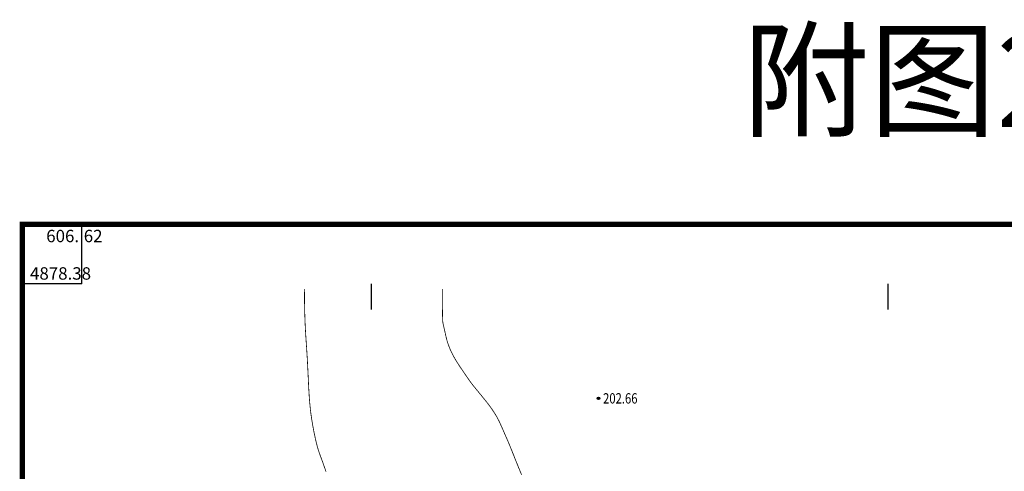
# Model space of a CAD drawing. Extents: x 606616 to 608586, y 4877712 to 4878413.
# Drawn here: x 607447 to 607543, y 4878366 to 4878410 of the extents above; entities that cross this region are included whole.
import ezdxf
from ezdxf.enums import TextEntityAlignment as Align

# ---------------------------------------------------------------- set-up
doc = ezdxf.new("R2010")
doc.units = 0
doc.header["$LTSCALE"] = 0.5
doc.layers.get('0').update_dxf_attribs({"linetype": 'CONTINUOUS'})
for name, color, linetype in [('DGX', 2, 'CONTINUOUS'), ('GCD', 1, 'CONTINUOUS'), ('TK', 7, 'CONTINUOUS')]:
    doc.layers.add(name, color=color, linetype=linetype)
doc.styles.add('中等线体', font='txt')
doc.styles.add('宋体', font='txt')
doc.styles.add('正等线体', font='simhei.ttf')

# ---------------------------------------------------------------- blocks, each defined once
blk = doc.blocks.new('gc200')
at = {"true_color": 0x221915}
h = blk.add_hatch(color=250, dxfattribs=at)
edge = h.paths.add_edge_path()
edge.add_arc((0, 0), 0.25, 0, 360)
at = {"color": 250, "true_color": 0x221915}
blk.add_circle((0, 0), 0.25, dxfattribs=at)

msp = doc.modelspace()

# ---------------------------------------------------------------- linework, layer by layer
at = {"linetype": 'Continuous'}
msp.add_lwpolyline([(607453.407, 4878384.501, 0.0000022, 0.0000022, 0), (607988.74, 4878384.501, 0.0000022, 0.0000022, 0), (607988.74, 4877823.399, 0.00000219, 0.00000219, 0), (607453.407, 4877823.399, 0.00000221, 0.00000221, 0)], format="xyseb", close=True, dxfattribs=at)
at = {"layer": 'DGX', "color": 42, "linetype": 'Continuous', "true_color": 0xc38800, "const_width": 0.075}
msp.add_lwpolyline([(607474.964, 4878384), (607474.965, 4878383.745), (607474.967, 4878383.508), (607474.968, 4878383.29), (607474.97, 4878383.091), (607474.972, 4878382.91), (607474.973, 4878382.747), (607474.975, 4878382.603), (607474.977, 4878382.477), (607474.979, 4878382.362), (607474.981, 4878382.248), (607474.984, 4878382.136), (607474.986, 4878382.026), (607474.989, 4878381.917), (607474.991, 4878381.81), (607474.994, 4878381.705), (607474.997, 4878381.602), (607475, 4878381.5), (607475.003, 4878381.4), (607475.006, 4878381.301), (607475.01, 4878381.204), (607475.013, 4878381.108), (607475.016, 4878381.014), (607475.02, 4878380.921), (607475.024, 4878380.83), (607475.027, 4878380.741), (607475.031, 4878380.652), (607475.035, 4878380.565), (607475.039, 4878380.479), (607475.043, 4878380.394), (607475.047, 4878380.311), (607475.051, 4878380.229), (607475.055, 4878380.148), (607475.06, 4878380.069), (607475.064, 4878379.99), (607475.068, 4878379.913), (607475.073, 4878379.836), (607475.077, 4878379.761), (607475.081, 4878379.686), (607475.086, 4878379.613), (607475.09, 4878379.541), (607475.095, 4878379.469), (607475.099, 4878379.399), (607475.103, 4878379.329), (607475.108, 4878379.26), (607475.112, 4878379.192), (607475.117, 4878379.125), (607475.121, 4878379.059), (607475.126, 4878378.993), (607475.13, 4878378.929), (607475.135, 4878378.864), (607475.139, 4878378.801), (607475.143, 4878378.738), (607475.148, 4878378.675), (607475.152, 4878378.613), (607475.156, 4878378.552), (607475.16, 4878378.491), (607475.164, 4878378.431), (607475.169, 4878378.372), (607475.173, 4878378.312), (607475.177, 4878378.253), (607475.181, 4878378.195), (607475.184, 4878378.136), (607475.188, 4878378.079), (607475.192, 4878378.021), (607475.196, 4878377.964), (607475.199, 4878377.908), (607475.203, 4878377.851), (607475.206, 4878377.795), (607475.21, 4878377.739), (607475.213, 4878377.684), (607475.217, 4878377.629), (607475.22, 4878377.574), (607475.223, 4878377.519), (607475.226, 4878377.465), (607475.23, 4878377.411), (607475.233, 4878377.358), (607475.236, 4878377.304), (607475.239, 4878377.251), (607475.242, 4878377.198), (607475.245, 4878377.146), (607475.248, 4878377.093), (607475.251, 4878377.041), (607475.253, 4878376.989), (607475.256, 4878376.938), (607475.259, 4878376.886), (607475.262, 4878376.835), (607475.264, 4878376.784), (607475.267, 4878376.734), (607475.27, 4878376.683), (607475.272, 4878376.633), (607475.275, 4878376.583), (607475.277, 4878376.533), (607475.28, 4878376.483), (607475.282, 4878376.433), (607475.285, 4878376.384), (607475.287, 4878376.335), (607475.29, 4878376.286), (607475.292, 4878376.237), (607475.294, 4878376.188), (607475.297, 4878376.139), (607475.299, 4878376.091), (607475.301, 4878376.042), (607475.304, 4878375.994), (607475.306, 4878375.946), (607475.308, 4878375.898), (607475.311, 4878375.85), (607475.313, 4878375.802), (607475.315, 4878375.755), (607475.317, 4878375.707), (607475.32, 4878375.659), (607475.322, 4878375.612), (607475.324, 4878375.565), (607475.326, 4878375.517), (607475.328, 4878375.47), (607475.331, 4878375.423), (607475.333, 4878375.376), (607475.335, 4878375.329), (607475.337, 4878375.282), (607475.339, 4878375.235), (607475.342, 4878375.188), (607475.344, 4878375.141), (607475.346, 4878375.094), (607475.348, 4878375.047), (607475.351, 4878375), (607475.353, 4878374.953), (607475.355, 4878374.906), (607475.357, 4878374.859), (607475.36, 4878374.812), (607475.362, 4878374.766), (607475.364, 4878374.719), (607475.367, 4878374.672), (607475.369, 4878374.625), (607475.371, 4878374.578), (607475.374, 4878374.531), (607475.376, 4878374.484), (607475.379, 4878374.438), (607475.381, 4878374.391), (607475.384, 4878374.344), (607475.386, 4878374.297), (607475.389, 4878374.25), (607475.391, 4878374.203), (607475.394, 4878374.156), (607475.397, 4878374.109), (607475.4, 4878374.062), (607475.402, 4878374.016), (607475.405, 4878373.969), (607475.408, 4878373.922), (607475.411, 4878373.875), (607475.414, 4878373.828), (607475.417, 4878373.781), (607475.42, 4878373.734), (607475.423, 4878373.688), (607475.426, 4878373.641), (607475.429, 4878373.594), (607475.433, 4878373.547), (607475.436, 4878373.5), (607475.439, 4878373.453), (607475.443, 4878373.406), (607475.446, 4878373.359), (607475.45, 4878373.312), (607475.453, 4878373.266), (607475.457, 4878373.219), (607475.461, 4878373.172), (607475.465, 4878373.125), (607475.469, 4878373.078), (607475.473, 4878373.031), (607475.477, 4878372.984), (607475.481, 4878372.938), (607475.485, 4878372.891), (607475.489, 4878372.844), (607475.494, 4878372.797), (607475.498, 4878372.75), (607475.503, 4878372.703), (607475.507, 4878372.656), (607475.512, 4878372.609), (607475.517, 4878372.562), (607475.522, 4878372.516), (607475.527, 4878372.469), (607475.532, 4878372.422), (607475.537, 4878372.375), (607475.542, 4878372.328), (607475.547, 4878372.281), (607475.553, 4878372.234), (607475.558, 4878372.188), (607475.564, 4878372.141), (607475.57, 4878372.094), (607475.575, 4878372.047), (607475.581, 4878372), (607475.587, 4878371.953), (607475.594, 4878371.906), (607475.6, 4878371.86), (607475.606, 4878371.813), (607475.613, 4878371.766), (607475.619, 4878371.719), (607475.626, 4878371.673), (607475.632, 4878371.626), (607475.639, 4878371.58), (607475.646, 4878371.533), (607475.653, 4878371.487), (607475.66, 4878371.441), (607475.667, 4878371.394), (607475.674, 4878371.348), (607475.681, 4878371.302), (607475.689, 4878371.256), (607475.696, 4878371.211), (607475.703, 4878371.165), (607475.711, 4878371.12), (607475.718, 4878371.074), (607475.726, 4878371.029), (607475.734, 4878370.984), (607475.741, 4878370.939), (607475.749, 4878370.895), (607475.757, 4878370.85), (607475.765, 4878370.806), (607475.772, 4878370.762), (607475.78, 4878370.718), (607475.788, 4878370.674), (607475.796, 4878370.631), (607475.804, 4878370.588), (607475.812, 4878370.545), (607475.82, 4878370.502), (607475.828, 4878370.46), (607475.836, 4878370.418), (607475.844, 4878370.376), (607475.852, 4878370.334), (607475.86, 4878370.293), (607475.868, 4878370.252), (607475.876, 4878370.212), (607475.884, 4878370.171), (607475.892, 4878370.131), (607475.9, 4878370.092), (607475.908, 4878370.052), (607475.916, 4878370.013), (607475.924, 4878369.974), (607475.931, 4878369.936), (607475.939, 4878369.898), (607475.947, 4878369.861), (607475.955, 4878369.824), (607475.963, 4878369.787), (607475.971, 4878369.75), (607475.978, 4878369.715), (607475.986, 4878369.679), (607475.993, 4878369.644), (607476.001, 4878369.609), (607476.009, 4878369.575), (607476.016, 4878369.541), (607476.023, 4878369.508), (607476.031, 4878369.475), (607476.038, 4878369.443), (607476.045, 4878369.411), (607476.052, 4878369.379), (607476.06, 4878369.348), (607476.067, 4878369.318), (607476.074, 4878369.288), (607476.081, 4878369.258), (607476.087, 4878369.229), (607476.094, 4878369.2), (607476.101, 4878369.172), (607476.108, 4878369.144), (607476.114, 4878369.117), (607476.121, 4878369.09), (607476.127, 4878369.063), (607476.134, 4878369.037), (607476.14, 4878369.011), (607476.147, 4878368.986), (607476.153, 4878368.961), (607476.159, 4878368.936), (607476.166, 4878368.911), (607476.172, 4878368.887), (607476.178, 4878368.863), (607476.184, 4878368.84), (607476.191, 4878368.816), (607476.197, 4878368.793), (607476.203, 4878368.771), (607476.209, 4878368.748), (607476.215, 4878368.726), (607476.222, 4878368.704), (607476.228, 4878368.682), (607476.234, 4878368.66), (607476.24, 4878368.638), (607476.246, 4878368.617), (607476.253, 4878368.596), (607476.259, 4878368.575), (607476.265, 4878368.554), (607476.272, 4878368.533), (607476.278, 4878368.512), (607476.284, 4878368.491), (607476.291, 4878368.471), (607476.297, 4878368.45), (607476.303, 4878368.43), (607476.31, 4878368.409), (607476.316, 4878368.389), (607476.323, 4878368.368), (607476.33, 4878368.348), (607476.336, 4878368.327), (607476.343, 4878368.307), (607476.35, 4878368.287), (607476.357, 4878368.266), (607476.364, 4878368.245), (607476.371, 4878368.225), (607476.378, 4878368.204), (607476.385, 4878368.183), (607476.392, 4878368.162), (607476.399, 4878368.141), (607476.407, 4878368.12), (607476.414, 4878368.099), (607476.422, 4878368.077), (607476.429, 4878368.056), (607476.437, 4878368.034), (607476.445, 4878368.012), (607476.453, 4878367.99), (607476.461, 4878367.967), (607476.469, 4878367.945), (607476.477, 4878367.922), (607476.485, 4878367.899), (607476.494, 4878367.875), (607476.502, 4878367.852), (607476.511, 4878367.828), (607476.52, 4878367.804), (607476.529, 4878367.779), (607476.538, 4878367.755), (607476.547, 4878367.73), (607476.556, 4878367.705), (607476.565, 4878367.679), (607476.575, 4878367.653), (607476.584, 4878367.627), (607476.594, 4878367.601), (607476.604, 4878367.574), (607476.614, 4878367.548), (607476.623, 4878367.521), (607476.633, 4878367.493), (607476.644, 4878367.466), (607476.654, 4878367.438), (607476.664, 4878367.409), (607476.674, 4878367.381), (607476.685, 4878367.352), (607476.695, 4878367.323), (607476.706, 4878367.294), (607476.717, 4878367.265), (607476.727, 4878367.235), (607476.738, 4878367.205), (607476.749, 4878367.175), (607476.76, 4878367.144), (607476.771, 4878367.114), (607476.782, 4878367.083), (607476.793, 4878367.051), (607476.805, 4878367.02), (607476.816, 4878366.988), (607476.827, 4878366.956), (607476.839, 4878366.924), (607476.85, 4878366.891), (607476.862, 4878366.859), (607476.873, 4878366.825), (607476.885, 4878366.792), (607476.897, 4878366.759), (607476.908, 4878366.725), (607476.92, 4878366.691), (607476.932, 4878366.657), (607476.944, 4878366.622), (607476.956, 4878366.587), (607476.968, 4878366.552), (607476.979, 4878366.517), (607476.991, 4878366.482), (607477.003, 4878366.446), (607477.016, 4878366.41), (607477.028, 4878366.374), (607477.04, 4878366.337), (607477.052, 4878366.301)], dxfattribs=at)
at = {"layer": 'DGX', "color": 42, "linetype": 'Continuous', "true_color": 0xc38800, "const_width": 0.075, "flags": 128}
msp.add_lwpolyline([(607488.312, 4878384), (607488.312, 4878383.293), (607488.315, 4878382.672), (607488.319, 4878382.136), (607488.324, 4878381.687), (607488.331, 4878381.324), (607488.34, 4878381.046), (607488.35, 4878380.854), (607488.362, 4878380.748), (607488.378, 4878380.67), (607488.402, 4878380.56), (607488.433, 4878380.419), (607488.471, 4878380.247), (607488.517, 4878380.044), (607488.57, 4878379.81), (607488.63, 4878379.545), (607488.698, 4878379.248), (607488.781, 4878378.932), (607488.887, 4878378.608), (607489.015, 4878378.277), (607489.166, 4878377.937), (607489.34, 4878377.59), (607489.537, 4878377.234), (607489.756, 4878376.871), (607489.998, 4878376.5), (607490.239, 4878376.145), (607490.454, 4878375.828), (607490.644, 4878375.551), (607490.809, 4878375.314), (607490.948, 4878375.115), (607491.061, 4878374.955), (607491.149, 4878374.835), (607491.212, 4878374.754), (607491.275, 4878374.677), (607491.364, 4878374.568), (607491.478, 4878374.428), (607491.618, 4878374.256), (607491.784, 4878374.053), (607491.976, 4878373.818), (607492.193, 4878373.552), (607492.436, 4878373.254), (607492.683, 4878372.943), (607492.914, 4878372.637), (607493.127, 4878372.337), (607493.323, 4878372.042), (607493.502, 4878371.751), (607493.664, 4878371.466), (607493.808, 4878371.187), (607493.936, 4878370.912), (607494.05, 4878370.651), (607494.156, 4878370.41), (607494.252, 4878370.191), (607494.339, 4878369.993), (607494.416, 4878369.816), (607494.485, 4878369.66), (607494.544, 4878369.526), (607494.594, 4878369.412), (607494.646, 4878369.292), (607494.711, 4878369.138), (607494.788, 4878368.95), (607494.879, 4878368.728), (607494.983, 4878368.472), (607495.099, 4878368.182), (607495.229, 4878367.858), (607495.371, 4878367.5), (607495.521, 4878367.125), (607495.673, 4878366.75), (607495.828, 4878366.375), (607495.985, 4878366)], dxfattribs=at)
at = {"layer": 'TK', "linetype": 'Continuous'}
for p, q in [((607453.407, 4878384.501, 213.717), (607453.407, 4878390.001, 213.81)), ((607453.407, 4878384.501, 213.717), (607447.907, 4878384.501, 212.845)), ((607481.412, 4878384.501, 214.494), (607481.412, 4878382.001, 214.483)), ((607531.412, 4878384.501, 216.036), (607531.412, 4878382.001, 216.071))]:
    msp.add_line(p, q, dxfattribs=at)
at = {"layer": 'TK', "linetype": 'Continuous', "flags": 128}
for points in [[(607447.657, 4877817.649, 0.5, 0.5, 0), (607994.49, 4877817.649, 0.5, 0.5, 0), (607994.49, 4878390.251, 0.5, 0.5, 0), (607447.657, 4878390.251, 0.5, 0.5, 0)], [(607453.407, 4877823.399, 0.0000022, 0.0000022, 0), (607988.74, 4877823.399, 0.00000221, 0.00000221, 0), (607988.74, 4878384.501, 0.00000222, 0.00000222, 0), (607453.407, 4878384.501, 0.00000221, 0.00000221, 0)]]:
    msp.add_lwpolyline(points, format="xyseb", close=True, dxfattribs=at)

# ---------------------------------------------------------------- block references
at = {"layer": 'GCD', "linetype": 'Continuous', "xscale": 0.5, "yscale": 0.5, "zscale": 0.5}
msp.add_blockref('gc200', (607503.417, 4878373.409, 202.659), dxfattribs=at)

# ---------------------------------------------------------------- texts
at = {"layer": 'GCD', "color": 250, "linetype": 'Continuous', "true_color": 0x221915, "style": '正等线体', "width": 0.8}
msp.add_text('202.66', height=1, dxfattribs=at).set_placement((607503.867, 4878373.409, 202.659), align=Align.MIDDLE_LEFT)
at = {"layer": 'TK', "linetype": 'Continuous', "style": '宋体'}
msp.add_text('附图2-2  长岭县历史遗留矿山地质环境恢复治理项目前进乡新建村治理区部署图', height=9, dxfattribs=at).set_placement((607731.657, 4878396.884), align=Align.BOTTOM_CENTER)
at = {"layer": 'TK', "linetype": 'Continuous', "style": '中等线体'}
msp.add_text('606.', height=1.2, dxfattribs=at).set_placement((607453.157, 4878389.126, 213.72), align=Align.MIDDLE_RIGHT)
for s, p in [('62', (607453.607, 4878389.126, 213.788)), ('4878.38', (607448.407, 4878385.501, 213.234))]:
    msp.add_text(s, height=1.2, dxfattribs=at).set_placement(p, align=Align.MIDDLE_LEFT)

doc.saveas('drawing.dxf')
